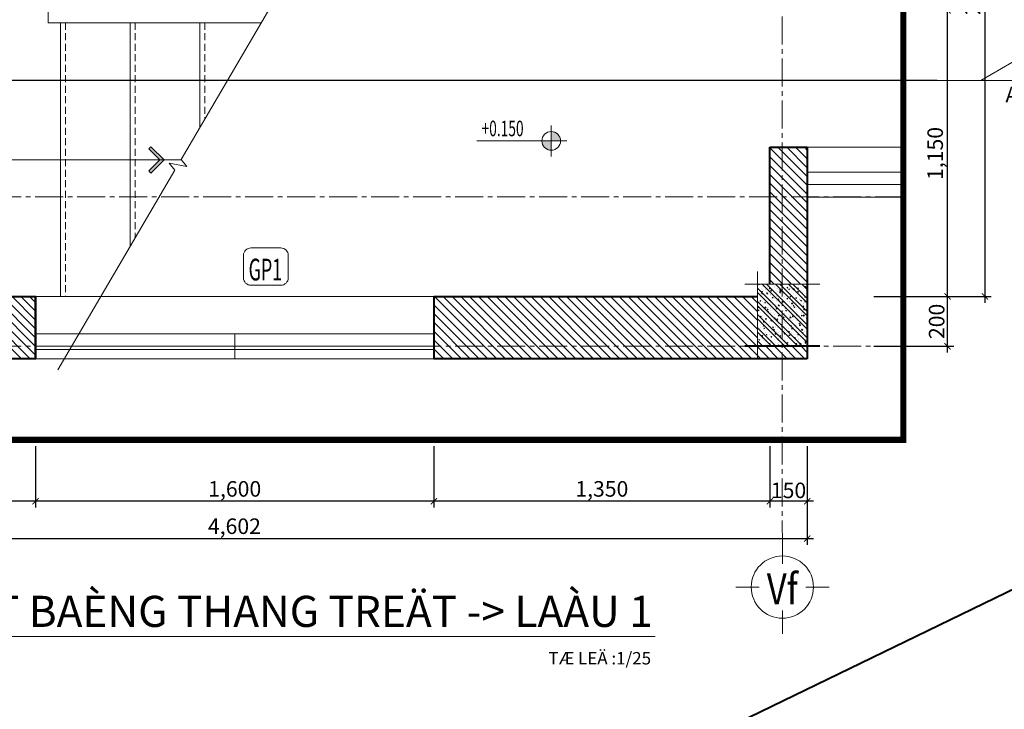
# Model space of a CAD drawing. Units: millimetres. Extents: x 1408303 to 2101109, y -383598 to -41152.
# Drawn here: x 1706155 to 1721977, y -245495 to -234409 of the extents above; entities that cross this region are included whole.
import ezdxf
from ezdxf.enums import TextEntityAlignment as Align

# ---------------------------------------------------------------- set-up
doc = ezdxf.new("R2010")
doc.units = ezdxf.units.MM
doc.header["$LTSCALE"] = 30
doc.header["$MEASUREMENT"] = 0
for name, pattern in [('ACAD_ISO03W100', [30, 12, -18]), ('CENTER2', [1.125, 0.75, -0.125, 0.125, -0.125]), ('HIDDEN', [0.375, 0.25, -0.125])]:
    doc.linetypes.add(name, pattern=pattern)
doc.layers.get('0').update_dxf_attribs({"lineweight": 5})
doc.layers.get('DEFPOINTS').update_dxf_attribs({"lineweight": 5})
for name, color, linetype, lineweight in [('1-KichThuoc', 9, 'Continuous', 13), ('A-Wall', 7, 'Continuous', 40), ('AXIS', 179, 'CENTER2', 5), ('door-window', 115, 'Continuous', 9), ('GHICHU', 150, 'Continuous', 15), ('HATCH', 8, 'Continuous', 5), ('HATCH1', 250, 'Continuous', 5), ('NET-THAY', 1, 'Continuous', 15), ('NETCAT', 4, 'Continuous', 40), ('NETHAY', 1, 'Continuous', 13), ('TEXT-SET', 3, 'Continuous', 25), ('TEXTMB', 7, 'Continuous', 5), ('TUONG', 4, 'Continuous', 40)]:
    doc.layers.add(name, color=color, linetype=linetype, lineweight=lineweight)
doc.styles.add('1T_DIM', font='vni-acad.shx', dxfattribs={"width": 0.7})
doc.styles.add('COMPLEX', font='vhelvcn.ttf')
doc.styles.add('DIM_FONT', font='SIMPLEX.shx', dxfattribs={"width": 0.65})
doc.styles.add('ICIC', font='ARIAL.TTF')
doc.styles.add('ICIC-DIM', font='ARIAL.TTF', dxfattribs={"width": 0.8})
doc.styles.add('NNO1', font='vsimplex.shx', dxfattribs={"width": 0.75})
doc.styles.add('VNI-HELVE', font='vhelven.ttf')
doc.styles.add('VNI-HELVE-BOLD', font='vhelveb.ttf')
doc.styles.add('VNI-HELVE-CON', font='vhelvcn.ttf')
doc.dimstyles.new('25', dxfattribs={"dimscale": 0, "dimtxt": 250, "dimasz": 100, "dimexe": 100, "dimexo": 100, "dimgap": 50, "dimtad": 1, "dimdec": 0, "dimlfac": 0.25, "dimdsep": 46, "dimlunit": 6, "dimtxsty": '1T_DIM', "dimblk": 'ARCHTICK', "dimcen": 2, "dimdle": 100, "dimclrd": 256, "dimclre": 256, "dimclrt": 1, "dimadec": 0, "dimazin": 0, "dimtfac": 1, "dimtdec": 0, "dimtix": 1, "dimtmove": 2, "dimatfit": 3, "dimldrblk": 'OPEN90', "dimfxl": 1, "dimtolj": 1, "dimtzin": 0, "dimarcsym": 0})

# ---------------------------------------------------------------- blocks, each defined once
blk = doc.blocks.new('A$C56EF3448')
at = {"color": 255, "linetype": 'Continuous'}
blk.add_lwpolyline([(106.0655924445018, 106.0664419097302), (123.7433327627368, 88.3888431689411), (35.3553390589077, 0.0001415775332134217), (123.7440406503156, -88.38785212626681), (106.0664419098757, -106.0655924445309), (0, 0), (106.0655924445018, 106.0664419097302)], dxfattribs=at)
for points in [[(123.7433327627368, 88.3888431689411), (106.0655924445018, 106.0664419097302), (35.3553390589077, 0.0001415775332134217), (0, 0)], [(35.3553390589077, 0.0001415775332134217), (0, 0), (123.7440406503156, -88.38785212626681), (106.0664419098757, -106.0655924445309)]]:
    blk.add_solid(points, dxfattribs=at)
blk = doc.blocks.new('nno1')
at = {"linetype": 'Continuous'}
blk.add_lwpolyline([(2.999999999999091, -2), (2.999999999999091, 1, 0.4142135623730904), (1.999999999999091, 2), (-2.000000000000909, 2, 0.4142135623730993), (-3.000000000000909, 1), (-3.000000000000909, -2, 0.4142135623730953), (-2.000000000000909, -3), (1.999999999999091, -3, 0.4142135623730953)], format="xyb", close=True, dxfattribs=at)
at = {"layer": 'TEXT-SET', "style": 'NNO1', "width": 0.75}
blk.add_attdef('#', text='', height=2.5, dxfattribs=at).set_placement((-9.094947017729282e-13, -0.5), align=Align.MIDDLE)
blk = doc.blocks.new('A$C2E8764BF')
at = {"layer": 'NETHAY', "linetype": 'Continuous', "ltscale": 10}
h = blk.add_hatch(dxfattribs=at)
h.set_pattern_fill('ANSI32', color=256, scale=200, style=0)
h.set_pattern_definition([(45, (-400, -250), (-53.03300858899106, 53.03300858899107), []), (45, (-364.644661, -250), (-53.03300858899106, 53.03300858899107), [])])
h.paths.add_polyline_path([(0, 250), (-400, 250), (-400, -250), (0, -250)])
h = blk.add_hatch(dxfattribs=at)
h.set_pattern_fill('AR-CONC', color=256, scale=10, style=0)
h.set_pattern_definition([(49.99999999999999, (-400, -250), (71.72601826007535, -6.275213498259511), [7.5, -82.5]), (355, (-400, -250), (-13.8751333613, 75.21921337000119), [6, -66]), (100.4514, (-394.022832, -250.522934), (57.85093817140216, 68.94395420609536), [6.374019000000001, -70.1142112]), (46.18420000000001, (-400, -230), (106.7241048625644, -16.55190143290181), [11.25, -123.75]), (96.6356, (-391.1063255, -231.3793307), (93.46627055487033, 97.41178709004417), [9.561028799999999, -105.1713]), (351.1842, (-400, -230), (93.46619451336272, 97.41186009253246), [9, -99]), (21, (-390, -235), (59.69070521184616, -40.26188906653388), [7.5, -82.5]), (326.0000000000001, (-390, -235), (24.33153319215817, 72.5150045046853), [6, -66]), (71.4514, (-385.0257767, -238.3551606), (84.02226285814899, 32.25304967099524), [6.374019000000001, -70.1142112]), (37.50000000000001, (-400, -250), (1.215985531729067, 33.28938538313115), [0, -65.19999999999999, 0, -67, 0, -66.25]), (7.499999999999999, (-400, -250), (26.30695374421486, 39.44117118823603), [0, -38.2, 0, -63.7, 0, -25.25]), (327.5, (-422.3, -250), (53.38224361724091, -2.25548717343798), [0, -25, 0, -78, 0, -103.5]), (317.5, (-432.3, -250), (58.31861693423862, 10.01049823323176), [0, -32.5, 0, -51.8, 0, -73.5])])
h.paths.add_polyline_path([(0, 250), (-400, 250), (-400, -250), (0, -250)])
at = {"layer": 'NETHAY', "color": 8}
for p, q in [((-400, 350), (-400, -350)), ((0, -350), (0, 350)), ((100, 250), (-500, 250)), ((-500, -250), (100, -250))]:
    blk.add_line(p, q, dxfattribs=at)
blk = doc.blocks.new('_ArchTick')
at = {"color": 0, "const_width": 0.15}
blk.add_lwpolyline([(-0.5, -0.5), (0.5, 0.5)], dxfattribs=at)
blk = doc.blocks.new('*D1794')
at = {"layer": '1-KichThuoc', "linetype": 'Continuous', "lineweight": -2, "ltscale": 10}
for p, q in [((1718209.104102588, -241263.2712603235), (1718209.104102588, -242250.5194705498)), ((1718809.858226366, -241263.2712603235), (1718809.858226366, -242250.5194705498)), ((1718909.858226366, -242150.5194705498), (1718109.104102588, -242150.5194705498))]:
    blk.add_line(p, q, dxfattribs=at)
at = {"layer": 'DEFPOINTS', "color": 0, "linetype": 'Continuous', "ltscale": 10}
for p in [(1718209.104102588, -241163.2712603235), (1718809.858226366, -241163.2712603235), (1718209.104102588, -242150.5194705498)]:
    blk.add_point(p, dxfattribs=at)
at = {"layer": '1-KichThuoc', "linetype": 'Continuous', "lineweight": -2, "ltscale": 10, "xscale": 100, "yscale": 100, "zscale": 100, "rotation": 180}
blk.add_blockref('_ArchTick', (1718209.104102588, -242150.5194705498), dxfattribs=at)
at = {"layer": '1-KichThuoc', "linetype": 'Continuous', "lineweight": -2, "ltscale": 10, "xscale": 100, "yscale": 100, "zscale": 100}
blk.add_blockref('_ArchTick', (1718809.858226366, -242150.5194705498), dxfattribs=at)
at = {"layer": '1-KichThuoc', "color": 1, "linetype": 'Continuous', "ltscale": 10, "insert": (1718509.481164477, -241975.5194705498), "char_height": 250, "attachment_point": 5, "style": '1T_DIM'}
blk.add_mtext('\\A1;150', dxfattribs=at)
blk = doc.blocks.new('_Open90')
at = {"color": 0, "linetype": 'ByBlock', "lineweight": -2}
for p, q in [((0, 0), (-1, 0)), ((-0.5, 0.5), (0, 0)), ((0, 0), (-0.5, -0.5))]:
    blk.add_line(p, q, dxfattribs=at)
blk = doc.blocks.new('*D1795')
at = {"layer": '1-KichThuoc', "linetype": 'Continuous', "lineweight": -2, "ltscale": 10}
for p, q in [((1712809.858347141, -241263.2712603235), (1712809.858347141, -242250.5194705498)), ((1718209.104102588, -241263.2712603235), (1718209.104102588, -242250.5194705498)), ((1718309.104102588, -242150.5194705498), (1712709.858347141, -242150.5194705498))]:
    blk.add_line(p, q, dxfattribs=at)
at = {"layer": 'DEFPOINTS', "color": 0, "linetype": 'Continuous', "ltscale": 10}
for p in [(1712809.858347141, -241163.2712603235), (1718209.104102588, -241163.2712603235), (1712809.858347141, -242150.5194705498)]:
    blk.add_point(p, dxfattribs=at)
at = {"layer": '1-KichThuoc', "linetype": 'Continuous', "lineweight": -2, "ltscale": 10, "xscale": 100, "yscale": 100, "zscale": 100, "rotation": 180}
blk.add_blockref('_ArchTick', (1712809.858347141, -242150.5194705498), dxfattribs=at)
at = {"layer": '1-KichThuoc', "linetype": 'Continuous', "lineweight": -2, "ltscale": 10, "xscale": 100, "yscale": 100, "zscale": 100}
blk.add_blockref('_ArchTick', (1718209.104102588, -242150.5194705498), dxfattribs=at)
at = {"layer": '1-KichThuoc', "color": 1, "linetype": 'Continuous', "ltscale": 10, "insert": (1715509.481224865, -241951.7099467402), "char_height": 250, "attachment_point": 5, "style": '1T_DIM'}
blk.add_mtext('\\A1;1,350', dxfattribs=at)
blk = doc.blocks.new('*D1796')
at = {"layer": '1-KichThuoc', "linetype": 'Continuous', "lineweight": -2, "ltscale": 10}
for p, q in [((1706409.8583427, -241263.2712603235), (1706409.8583427, -242250.5194705498)), ((1712809.858347141, -241263.2712603235), (1712809.858347141, -242250.5194705498)), ((1712909.858347141, -242150.5194705498), (1706309.8583427, -242150.5194705498))]:
    blk.add_line(p, q, dxfattribs=at)
at = {"layer": 'DEFPOINTS', "color": 0, "linetype": 'Continuous', "ltscale": 10}
for p in [(1706409.8583427, -241163.2712603235), (1712809.858347141, -241163.2712603235), (1706409.8583427, -242150.5194705498)]:
    blk.add_point(p, dxfattribs=at)
at = {"layer": '1-KichThuoc', "linetype": 'Continuous', "lineweight": -2, "ltscale": 10, "xscale": 100, "yscale": 100, "zscale": 100, "rotation": 180}
blk.add_blockref('_ArchTick', (1706409.8583427, -242150.5194705498), dxfattribs=at)
at = {"layer": '1-KichThuoc', "linetype": 'Continuous', "lineweight": -2, "ltscale": 10, "xscale": 100, "yscale": 100, "zscale": 100}
blk.add_blockref('_ArchTick', (1712809.858347141, -242150.5194705498), dxfattribs=at)
at = {"layer": '1-KichThuoc', "color": 1, "linetype": 'Continuous', "ltscale": 10, "insert": (1709609.858344921, -241951.7099467402), "char_height": 250, "attachment_point": 5, "style": '1T_DIM'}
blk.add_mtext('\\A1;1,600', dxfattribs=at)
blk = doc.blocks.new('*D1797')
at = {"layer": '1-KichThuoc', "linetype": 'Continuous', "lineweight": -2, "ltscale": 10}
for p, q in [((1701209.86590306, -241263.2712603235), (1701209.86590306, -242250.5194705498)), ((1706409.8583427, -241263.2712603235), (1706409.8583427, -242250.5194705498)), ((1706509.8583427, -242150.5194705498), (1701109.86590306, -242150.5194705498))]:
    blk.add_line(p, q, dxfattribs=at)
at = {"layer": 'DEFPOINTS', "color": 0, "linetype": 'Continuous', "ltscale": 10}
for p in [(1701209.86590306, -241163.2712603235), (1706409.8583427, -241163.2712603235), (1701209.86590306, -242150.5194705498)]:
    blk.add_point(p, dxfattribs=at)
at = {"layer": '1-KichThuoc', "linetype": 'Continuous', "lineweight": -2, "ltscale": 10, "xscale": 100, "yscale": 100, "zscale": 100, "rotation": 180}
blk.add_blockref('_ArchTick', (1701209.86590306, -242150.5194705498), dxfattribs=at)
at = {"layer": '1-KichThuoc', "linetype": 'Continuous', "lineweight": -2, "ltscale": 10, "xscale": 100, "yscale": 100, "zscale": 100}
blk.add_blockref('_ArchTick', (1706409.8583427, -242150.5194705498), dxfattribs=at)
at = {"layer": '1-KichThuoc', "color": 1, "linetype": 'Continuous', "ltscale": 10, "insert": (1703809.86212288, -241951.7099467402), "char_height": 250, "attachment_point": 5, "style": '1T_DIM'}
blk.add_mtext('\\A1;1,300', dxfattribs=at)
blk = doc.blocks.new('*D1799')
at = {"layer": '1-KichThuoc', "linetype": 'Continuous', "lineweight": -2, "ltscale": 10}
for p, q in [((1700400.703057037, -241263.2712603235), (1700400.703057037, -242850.5194705498)), ((1718809.858226366, -241263.2712603235), (1718809.858226366, -242850.5194705498)), ((1700300.703057037, -242750.5194705498), (1718909.858226366, -242750.5194705498))]:
    blk.add_line(p, q, dxfattribs=at)
at = {"layer": 'DEFPOINTS', "color": 0, "linetype": 'Continuous', "ltscale": 10}
for p in [(1700400.703057037, -241163.2712603235), (1718809.858226366, -241163.2712603235), (1718809.858226366, -242750.5194705498)]:
    blk.add_point(p, dxfattribs=at)
at = {"layer": '1-KichThuoc', "linetype": 'Continuous', "lineweight": -2, "ltscale": 10, "xscale": 100, "yscale": 100, "zscale": 100, "rotation": 180}
blk.add_blockref('_ArchTick', (1700400.703057037, -242750.5194705498), dxfattribs=at)
at = {"layer": '1-KichThuoc', "linetype": 'Continuous', "lineweight": -2, "ltscale": 10, "xscale": 100, "yscale": 100, "zscale": 100}
blk.add_blockref('_ArchTick', (1718809.858226366, -242750.5194705498), dxfattribs=at)
at = {"layer": '1-KichThuoc', "color": 1, "linetype": 'Continuous', "ltscale": 10, "insert": (1709605.280641701, -242551.7099467402), "char_height": 250, "attachment_point": 5, "style": '1T_DIM'}
blk.add_mtext('\\A1;4,602', dxfattribs=at)
blk = doc.blocks.new('*D1800')
at = {"layer": '1-KichThuoc', "linetype": 'Continuous', "lineweight": -2, "ltscale": 10}
for p, q in [((1719879.666663295, -238859.6030095872), (1721164.618665021, -238859.6030095872)), ((1721064.618665021, -239759.6039535824), (1721064.618665021, -238759.6030095872)), ((1719879.666663295, -239659.6039535824), (1721164.618665021, -239659.6039535824))]:
    blk.add_line(p, q, dxfattribs=at)
at = {"layer": 'DEFPOINTS', "color": 0, "linetype": 'Continuous', "ltscale": 10}
for p in [(1719779.666663295, -238859.6030095872), (1721064.618665021, -238859.6030095872), (1719779.666663295, -239659.6039535824)]:
    blk.add_point(p, dxfattribs=at)
at = {"layer": '1-KichThuoc', "linetype": 'Continuous', "lineweight": -2, "ltscale": 10, "xscale": 100, "yscale": 100, "zscale": 100}
for p, rotation in [((1721064.618665021, -238859.6030095872), 90), ((1721064.618665021, -239659.6039535824), 270)]:
    blk.add_blockref('_ArchTick', p, dxfattribs=dict(at, rotation=rotation))
at = {"layer": '1-KichThuoc', "color": 1, "linetype": 'Continuous', "ltscale": 10, "insert": (1720889.618665021, -239259.6034815845), "char_height": 250, "attachment_point": 5, "rotation": 90, "style": '1T_DIM'}
blk.add_mtext('\\A1;200', dxfattribs=at)
blk = doc.blocks.new('*D1801')
at = {"layer": '1-KichThuoc', "linetype": 'Continuous', "lineweight": -2, "ltscale": 10}
for p, q in [((1721064.618665021, -238959.6030095872), (1721064.618665021, -234159.461998204)), ((1719879.666663295, -234259.461998204), (1721164.618665021, -234259.461998204)), ((1719879.666663295, -238859.6030095872), (1721164.618665021, -238859.6030095872))]:
    blk.add_line(p, q, dxfattribs=at)
at = {"layer": 'DEFPOINTS', "color": 0, "linetype": 'Continuous', "ltscale": 10}
for p in [(1719779.666663295, -234259.461998204), (1721064.618665021, -234259.461998204), (1719779.666663295, -238859.6030095872)]:
    blk.add_point(p, dxfattribs=at)
at = {"layer": '1-KichThuoc', "linetype": 'Continuous', "lineweight": -2, "ltscale": 10, "xscale": 100, "yscale": 100, "zscale": 100}
for p, rotation in [((1721064.618665021, -234259.461998204), 90), ((1721064.618665021, -238859.6030095872), 270)]:
    blk.add_blockref('_ArchTick', p, dxfattribs=dict(at, rotation=rotation))
at = {"layer": '1-KichThuoc', "color": 1, "linetype": 'Continuous', "ltscale": 10, "insert": (1720865.809141212, -236559.5325038953), "char_height": 250, "attachment_point": 5, "rotation": 90, "style": '1T_DIM'}
blk.add_mtext('\\A1;1,150', dxfattribs=at)
blk = doc.blocks.new('*D1805')
at = {"layer": '1-KichThuoc', "linetype": 'Continuous', "lineweight": -2, "ltscale": 10}
for p, q in [((1721664.618665021, -228859.4808441618), (1721664.618665021, -238959.6030095872)), ((1719979.666663295, -228959.4808441618), (1721764.618665021, -228959.4808441618)), ((1719979.666663295, -238859.6030095872), (1721764.618665021, -238859.6030095872))]:
    blk.add_line(p, q, dxfattribs=at)
at = {"layer": 'DEFPOINTS', "color": 0, "linetype": 'Continuous', "ltscale": 10}
for p in [(1719879.666663295, -228959.4808441618), (1719879.666663295, -238859.6030095872), (1721664.618665021, -238859.6030095872)]:
    blk.add_point(p, dxfattribs=at)
at = {"layer": '1-KichThuoc', "linetype": 'Continuous', "lineweight": -2, "ltscale": 10, "xscale": 100, "yscale": 100, "zscale": 100}
for p, rotation in [((1721664.618665021, -228959.4808441618), 90), ((1721664.618665021, -238859.6030095872), 270)]:
    blk.add_blockref('_ArchTick', p, dxfattribs=dict(at, rotation=rotation))
at = {"layer": '1-KichThuoc', "color": 1, "linetype": 'Continuous', "ltscale": 10, "insert": (1721465.809141212, -233909.5419268742), "char_height": 250, "attachment_point": 5, "rotation": 90, "style": '1T_DIM'}
blk.add_mtext('\\A1;2,475', dxfattribs=at)
blk = doc.blocks.new('trucso')
at = {"linetype": 'Continuous'}
for p, q in [((0, 968.2514539585682), (0, 1268.251453958568)), ((-600, 668.2514539585682), (-300, 668.2514539585682)), ((300, 668.2514539585682), (600, 668.2514539585682)), ((0, 68.25145395856816), (0, 368.2514539585682))]:
    blk.add_line(p, q, dxfattribs=at)
blk.add_circle((0, 668.2514539585682), 400, dxfattribs=at)
at = {"layer": 'TEXT-SET', "color": 3, "linetype": 'Continuous', "style": 'COMPLEX', "width": 1.041666666666667}
blk.add_attdef('A', text='', height=448.0000000000001, dxfattribs=at).set_placement((-200, 444.2514539585682), (200, 444.2514539585682), align=Align.FIT)
blk = doc.blocks.new('_08')
blk.add_line((-5.999999999999346, 0), (5.999999999999346, 0))
blk.add_circle((0, 0), 5.999999999999339)
at = {"lineweight": -3, "style": 'VNI-HELVE-BOLD'}
blk.add_attdef('TENBANVE', (7.811278581237417, 1.558866317147476), '', height=4.999999999999449, dxfattribs=at)
for tag, style, p in [('#', 'VNI-HELVE', (0.1554173525506997, 0.678025549100056)), ('SHEET', 'VNI-HELVE-CON', (0.3755312989243578, -4.349761543041325))]:
    blk.add_attdef(tag, text='', height=3, dxfattribs=dict(style=style)).set_placement(p, align=Align.CENTER)
at = {"style": 'VNI-HELVE'}
blk.add_attdef('TILE', (74.93409316697046, -5.184563849835257), '', height=1.99999999999978, dxfattribs=at)
blk = doc.blocks.new('*U790')
blk.add_line((-5, 2.613248654051858), (11.95523568684235, 2.613248654051859))
blk.add_lwpolyline([(-5, 2.613248654051858), (0, 5.5), (5, 2.613248654051859), (-5, 2.613248654051858)])
blk.add_solid([(-5, 2.613248654051858), (0, 5.5), (5, 2.613248654051859), (-5, 2.613248654051858)])
at = {"style": 'ICIC', "flags": 8}
blk.add_attdef('S1', text='', height=2.5, dxfattribs=at).set_placement((-1.010300241903461e-15, 0), align=Align.MIDDLE)
blk = doc.blocks.new('*U698')
h = blk.add_hatch(color=256)
h.paths.add_polyline_path([(4.592273826833915e-16, 1.5, 0.4142135623730951), (-1.5, 0), (9.18454765366783e-17, 0)])
h.paths.add_polyline_path([(1.5, 0), (9.18454765366783e-17, 0), (-2.755364296100349e-16, -1.5, 0.4142135623730951)])
for p, q in [((-6.046493871998051e-16, -2.5), (6.046493871997988e-16, 2.5)), ((-2.5, 0), (11.92859176503975, 0))]:
    blk.add_line(p, q)
blk.add_circle((-9.949926624806815e-17, 0), 1.5)
at = {"style": 'ICIC-DIM', "width": 0.8, "flags": 8}
for tag, p in [('FL%%P0.000', (3, 2)), ('EL%%P0.000', (8.762434585252777, -2.25))]:
    blk.add_attdef(tag, text='', height=2.5, dxfattribs=at).set_placement(p, align=Align.MIDDLE_LEFT)

msp = doc.modelspace()

# ---------------------------------------------------------------- hatches: boundary and pattern name
at = {"layer": 'HATCH', "linetype": 'Continuous', "ltscale": 10}
h = msp.add_hatch(dxfattribs=at)
h.set_pattern_fill('ANSI31', color=256, scale=800, style=0)
h.set_pattern_definition([(135, (3419210.561283403, 0), (70.71067811865474, 70.71067811865476), [])])
h.paths.add_polyline_path([(1701209.86590306, -239859.6038949147), (1701209.86590306, -238859.6017153487), (1706409.858346031, -238859.6017415822), (1706409.858342701, -239859.6026350944), (1706409.8583427, -239859.6035898446)])
h.paths.add_polyline_path([(1701209.865497431, -238659.597868729), (1700209.865673458, -238659.5978687291), (1700209.865250079, -236659.3463821759), (1701209.865106989, -236659.5414735341)])
h.paths.add_polyline_path([(1700209.865673458, -238659.5978687291), (1700409.86590306, -238659.5978687291), (1700409.86590306, -239659.597868729), (1700209.865885121, -239659.597868729)])
h.paths.add_polyline_path([(1700409.86590306, -239659.597868729), (1700409.86590306, -239859.6039418486), (1700209.865927454, -239859.6039535821), (1700209.86588512, -239659.597868729)])
h.paths.add_polyline_path([(1701209.86590306, -239659.5978687291), (1701209.86590306, -239859.6038949147), (1700409.86590306, -239859.6039418486), (1700409.86590306, -239659.597868729)])
h.paths.add_polyline_path([(1718009.859091031, -238859.6018061907), (1718009.85909103, -239859.6028732394), (1712809.858347141, -239859.6031884789), (1712809.858347141, -239459.6020199597), (1712809.858349362, -238859.6017771087)])
h.paths.add_polyline_path([(1718809.858226365, -238659.6039535824), (1718209.87714328, -238659.6039535824), (1718210.021359755, -236459.7590157044), (1718809.858226365, -236459.7590157041)])
h.paths.add_polyline_path([(1718809.858226366, -239659.6039535824), (1718809.858226366, -239859.6028247411), (1718009.859091031, -239859.6028732394), (1718009.859091031, -239659.6039535824)])
h.paths.add_polyline_path([(1701209.863742762, -230259.5412419245), (1700209.863805133, -230259.3458040974), (1700209.863511659, -228959.4788245287), (1701209.863465707, -228959.4788245286)])
h.paths.add_polyline_path([(1700409.863465707, -228959.4788245287), (1700209.863511659, -228959.4788245286), (1700209.863285886, -227959.4788245287), (1700409.863465707, -227959.4788245287)])
h.paths.add_polyline_path([(1670669.085436543, -225148.5788449588), (1669631.356804455, -225148.5788449588), (1669631.356804455, -224862.4885110844), (1670669.085436543, -224862.4885110844)], flags=9)
h.paths.add_polyline_path([(1670637.901017315, -249489.5048377801), (1668614.962751628, -249489.5048377801), (1668614.962751628, -249193.5273240282), (1670637.901017315, -249193.5273240282)], flags=9)
h.paths.add_polyline_path([(1670605.965745112, -239724.7985350186), (1665120.865532481, -239724.7985350186), (1665120.865532481, -239278.3848736503), (1670605.965745112, -239278.3848736503)], flags=9)
h.paths.add_polyline_path([(1669122.138893058, -240455.2967655125), (1666726.121812199, -240455.2967655125), (1666726.121812199, -239835.9360686628), (1669122.138893058, -239835.9360686628)], flags=9)
h.paths.add_polyline_path([(1670647.111120244, -242097.0726639957), (1668629.441553085, -242097.0726639957), (1668629.441553085, -241843.9245933688), (1670647.111120244, -241843.9245933688)], flags=9)
h.paths.add_polyline_path([(1670654.691699034, -243610.7350478768), (1668658.49355432, -243610.7350478768), (1668658.49355432, -243357.5869772499), (1670654.691699034, -243357.5869772499)], flags=9)
h.paths.add_polyline_path([(1670152.784919245, -264250.2839754161), (1669082.099020899, -264250.2839754161), (1669082.099020899, -263980.1407058601), (1670152.784919245, -263980.1407058601)], flags=9)
h.paths.add_polyline_path([(1669756.291008351, -263046.5439517763), (1669532.181755189, -263046.5439517763), (1669532.181755189, -262999.5714116886), (1669756.291008351, -262999.5714116886)], flags=9)
h.paths.add_polyline_path([(1669897.306986657, -261922.0625222099), (1669492.251552969, -261922.0625222099), (1669492.251552969, -261587.1741715234), (1669897.306986657, -261587.1741715234)], flags=9)
h.paths.add_polyline_path([(1670229.967822522, -257462.5641263381), (1667387.621067613, -257462.5641263381), (1667387.621067613, -257120.7170566617), (1670229.967822522, -257120.7170566617)], flags=9)
h.paths.add_polyline_path([(1669422.904187553, -253080.7270387649), (1666712.774661803, -253080.7270387649), (1666712.774661803, -252698.084381109), (1669422.904187553, -252698.084381109)], flags=9)
h.paths.add_polyline_path([(1669419.269094135, -252733.3027587679), (1666422.958151099, -252733.3027587679), (1666422.958151099, -252373.2069357647), (1669419.269094135, -252373.2069357647)], flags=9)
h.paths.add_polyline_path([(1670681.311519187, -226278.6993405991), (1669148.798638176, -226278.6993405991), (1669148.798638176, -225919.2525108595), (1670681.311519187, -225919.2525108595)], flags=9)
h.paths.add_polyline_path([(1670716.637047284, -265204.9159221281), (1668800.331485007, -265204.9159221281), (1668800.331485007, -264904.7921716534), (1670716.637047284, -264904.7921716534)], flags=9)
h.paths.add_polyline_path([(1670642.476161504, -248093.2508628548), (1668619.537895818, -248093.2508628548), (1668619.537895818, -247797.2733491029), (1670642.476161504, -247797.2733491029)], flags=9)
h.paths.add_polyline_path([(1670623.17227667, -247123.1171102975), (1669626.055501656, -247123.1171102975), (1669626.055501656, -246883.5922042193), (1670623.17227667, -246883.5922042193)], flags=9)
h.paths.add_polyline_path([(1670639.911297433, -245684.5204528769), (1670024.354614737, -245684.5204528769), (1670024.354614737, -245445.314488099), (1670639.911297433, -245445.314488099)], flags=9)
h.paths.add_polyline_path([(1670629.940744107, -246665.469832081), (1668730.113814959, -246665.469832081), (1668730.113814959, -246414.7819809937), (1670629.940744107, -246414.7819809937)], flags=9)
h.paths.add_polyline_path([(1668483.324280225, -256324.3685209953), (1667149.488982031, -256324.3685209953), (1667149.488982031, -255980.0064268424), (1668483.324280225, -255980.0064268424)], flags=9)
h.paths.add_polyline_path([(1668305.320266117, -260944.02193923), (1667397.188110005, -260944.02193923), (1667397.188110005, -260693.3340881281), (1668305.320266117, -260693.3340881281)], flags=9)
h.paths.add_polyline_path([(1670717.057482354, -261006.8868006291), (1666999.477848203, -261006.8868006291), (1666999.477848203, -260705.8062262778), (1670717.057482354, -260705.8062262778)], flags=9)
h.paths.add_polyline_path([(1670639.698324301, -263846.3400880367), (1668888.498034602, -263846.3400880367), (1668888.498034602, -263545.2595137028), (1670639.698324301, -263545.2595137028)], flags=9)
h.paths.add_polyline_path([(1670639.447980101, -262461.8155543232), (1669983.385754037, -262461.8155543232), (1669983.385754037, -262140.641678948), (1670639.447980101, -262140.641678948)], flags=9)
h.paths.add_polyline_path([(1670224.310847917, -261565.7111138738), (1669133.241701868, -261565.7111138738), (1669133.241701868, -261239.5211618926), (1670224.310847917, -261239.5211618926)], flags=9)
h.paths.add_polyline_path([(1670629.129862357, -256304.9810841438), (1669714.512566809, -256304.9810841438), (1669714.512566809, -256065.4561780795), (1670629.129862357, -256065.4561780795)], flags=9)
h.paths.add_polyline_path([(1670638.37549939, -253920.2028323856), (1669464.671565546, -253920.2028323856), (1669464.671565546, -253624.2253186337), (1670638.37549939, -253624.2253186337)], flags=9)
h.paths.add_polyline_path([(1670635.031140459, -250161.0842772876), (1668877.452025033, -250161.0842772876), (1668877.452025033, -249848.5218166445), (1670635.031140459, -249848.5218166445)], flags=9)
h.paths.add_polyline_path([(1670641.005590208, -248477.517435519), (1668645.815216435, -248477.517435519), (1668645.815216435, -248118.0706057794), (1670641.005590208, -248118.0706057794)], flags=9)
h.paths.add_polyline_path([(1670644.706421877, -244316.9471200247), (1668723.82936783, -244316.9471200247), (1668723.82936783, -244004.3846593815), (1670644.706421877, -244004.3846593815)], flags=9)
h.paths.add_polyline_path([(1670649.441629623, -245203.0138958628), (1668405.051797433, -245203.0138958628), (1668405.051797433, -244871.6338993238), (1670649.441629623, -244871.6338993238)], flags=9)
h.paths.add_polyline_path([(1668627.177332144, -233342.6085511303), (1667146.395761318, -233342.6085511303), (1667146.395761318, -233017.5058990055), (1668627.177332144, -233017.5058990055)], flags=9)
h.paths.add_polyline_path([(1668857.539704888, -238926.5025214661), (1666935.918454438, -238926.5025214661), (1666935.918454438, -238547.3973106079), (1668857.539704888, -238547.3973106079)], flags=9)
h.paths.add_polyline_path([(1669831.711255532, -236192.768350533), (1666041.082537988, -236192.768350533), (1666041.082537988, -235832.8273707626), (1669831.711255532, -235832.8273707626)], flags=9)

# ---------------------------------------------------------------- linework, layer by layer
at = {"color": 8, "linetype": 'HIDDEN', "ltscale": 15}
for p, q in [((1706889.840860969, -234459.4617596944), (1706889.832066979, -238859.6031026356)), ((1708009.840971179, -234459.4618990879), (1708009.833805152, -237919.5606462053)), ((1709129.84097118, -234459.4620582651), (1709129.837274987, -236005.456210769))]:
    msp.add_line(p, q, dxfattribs=at)
at = {"layer": 'A-Wall', "color": 8}
for p, q in [((1718809.859091031, -238459.6039535824), (1718809.859091031, -239859.6039535824)), ((1719009.859091031, -239659.6039535824), (1717809.859091031, -239659.6039535824))]:
    msp.add_line(p, q, dxfattribs=at)
at = {"layer": 'AXIS', "ltscale": 20}
for p, q in [((1718405.331383141, -228959.4808441618), (1718409.960944214, -242854.9090498948)), ((1720353.841230512, -237259.6030615561), (1696074.137856114, -237259.6030615561)), ((1720353.841230512, -239659.6039535824), (1696074.137856114, -239659.6039535824))]:
    msp.add_line(p, q, dxfattribs=at)
at = {"layer": 'door-window', "ltscale": 20}
for p, q in [((1718809.858226365, -236459.7590157042), (1720353.841230512, -236459.7507822427)), ((1718809.858226365, -236859.7590157042), (1720353.841230512, -236859.7507822427)), ((1718809.858226365, -237259.7649495837), (1718809.858226365, -236859.7590157042)), ((1720353.841230512, -237059.7567161224), (1718809.85825215, -237059.7649495837)), ((1720353.841230512, -237259.7567161223), (1718809.858226365, -237259.7649495837)), ((1706409.858347141, -238859.6017415822), (1706409.858347141, -239459.6019844353)), ((1706409.858342701, -239859.6026350944), (1706409.858346031, -238859.6017415822)), ((1712809.858349362, -238859.601812633), (1706409.858347141, -238859.601812633)), ((1712809.858344921, -239859.6022337287), (1712809.858348252, -238859.6017771087)), ((1712809.858349362, -239459.6019844353), (1712809.858349361, -238859.6017771087)), ((1706409.858347141, -239459.6019844353), (1712809.858349362, -239459.6019844353)), ((1712809.858347141, -239459.6020199597), (1706409.858344921, -239459.6020199597)), ((1706409.858344921, -239459.6020199597), (1706409.858344921, -239859.6021982044)), ((1709609.858346031, -239459.6020199597), (1709609.858346031, -239859.6039535824)), ((1712809.858347141, -239859.6021982044), (1712809.858347141, -239459.6020199597)), ((1712809.858347141, -239659.6020199597), (1706409.858344921, -239659.6020199597)), ((1712809.858347141, -239709.6020199597), (1706409.858344921, -239709.6020199597)), ((1706409.858344921, -239859.6021982044), (1712809.858347141, -239859.6021982044))]:
    msp.add_line(p, q, dxfattribs=at)
at = {"layer": 'GHICHU', "linetype": 'ACAD_ISO03W100', "ltscale": 0.5, "const_width": 100}
msp.add_lwpolyline([(1720353.841230512, -226669.979433374), (1699201.925813589, -226669.979433374), (1699201.925813589, -241163.2712603235), (1720353.841230512, -241163.2712603235)], close=True, dxfattribs=at)
at = {"layer": 'GHICHU', "linetype": 'ACAD_ISO03W100', "ltscale": 0.5, "const_width": 20}
msp.add_lwpolyline([(1698037.867038576, -235384.7661576288), (1720903.086166563, -235384.7661576288)], dxfattribs=at)
at = {"layer": 'HATCH1', "linetype": 'Continuous', "ltscale": 400}
msp.add_line((1704409.836097688, -236663.5319850035), (1708745.399113187, -236663.5325021563), dxfattribs=at)
msp.add_lwpolyline([(1710627.571401824, -233441.5944049559), (1708749.005155605, -236657.3749377433), (1708842.279856081, -236769.9422983608), (1708554.660914789, -236717.3907397346), (1708647.93561527, -236829.9581003534), (1706769.369369051, -240037.7386331395)], dxfattribs=at)
at = {"layer": 'NET-THAY', "color": 2, "ltscale": 40}
for p, q in [((1706609.843183777, -233259.4626834623), (1706609.840781129, -234459.4611993667)), ((1706609.840781128, -234459.4611993667), (1710032.962516634, -234459.4619842679))]:
    msp.add_line(p, q, dxfattribs=at)
at = {"layer": 'NET-THAY', "ltscale": 40}
for p, q in [((1706809.84086097, -234459.4615998088), (1706809.832066979, -238859.60294275)), ((1707929.84097118, -234459.4617334041), (1707929.833522234, -238056.1666086905)), ((1709049.84097118, -234459.4618669995), (1709049.83694451, -236143.6840535192))]:
    msp.add_line(p, q, dxfattribs=at)
at = {"layer": 'NETCAT', "linetype": 'Continuous', "ltscale": 10}
msp.add_line((1433056.483858496, -383598.4751010491), (2054467.955103644, -82556.64670375024), dxfattribs=at)
at = {"layer": 'TEXTMB'}
msp.add_line((1704187.810549035, -244326.2022933089), (1716366.85545923, -244326.2022933089), dxfattribs=at)
at = {"layer": 'TUONG'}
for p, q in [((1718209.87714328, -238659.6039535824), (1718210.021359755, -236459.7590157044)), ((1712809.858349362, -238859.6017771087), (1718009.859091031, -238859.6018061907)), ((1718809.858226366, -239859.6028247412), (1712809.858344921, -239859.603188479))]:
    msp.add_line(p, q, dxfattribs=at)
at = {"layer": 'TUONG', "linetype": 'Continuous', "ltscale": 400}
for p, q in [((1718210.021359755, -236459.7590157044), (1718809.858226365, -236459.7590157042)), ((1718809.858226365, -236459.6076075319), (1718809.858226366, -239859.6028247412)), ((1706409.858344921, -239859.6021982044), (1706409.858349362, -238859.6005683883)), ((1712809.858349362, -238859.6017771087), (1712809.858344921, -239859.603188479))]:
    msp.add_line(p, q, dxfattribs=at)
at = {"layer": 'TUONG'}
msp.add_lwpolyline([(1701209.86590306, -238859.6017153487), (1706409.858349362, -238859.6017415822), (1706409.8583427, -239859.6035898447), (1700209.865927454, -239859.6039535821), (1700209.865250079, -236659.3463821759), (1701209.084059194, -236659.5412831047)], dxfattribs=at)

# ---------------------------------------------------------------- block references
at = {"layer": 'A-Wall', "linetype": 'Continuous', "ltscale": 10, "xscale": -2, "yscale": 2, "zscale": 2}
msp.add_blockref('A$C2E8764BF', (1718009.859091031, -239159.6039535824), dxfattribs=at)
at = {"layer": 'GHICHU'}
ref = msp.add_blockref('*U790', (1722098.609735247, -235646.091023034), dxfattribs=dict(at, xscale=-100, yscale=100, zscale=100))
ref.add_attrib('S1', 'A', dxfattribs={"layer": '0', "height": 250, "style": 'ICIC', "flags": 8}).set_placement((1722098.609735247, -235646.091023034), align=Align.MIDDLE)
at = {"layer": 'GHICHU', "linetype": 'ACAD_ISO03W100', "ltscale": 0.5}
ref = msp.add_blockref('*U698', (1714696.120706203, -236358.0916431331), dxfattribs=dict(at, xscale=-100, yscale=100, zscale=100))
ref.add_attrib('FL%%P0.000', '+0.150', dxfattribs={"layer": 'TEXT-SET', "height": 250, "style": 'DIM_FONT', "width": 0.65, "flags": 8}).set_placement((1713575.882610965, -236158.0916431331), align=Align.MIDDLE_LEFT)
at = {"layer": 'GHICHU', "linetype": 'Continuous'}
ref = msp.add_blockref('nno1', (1710110.744773335, -238318.5566054409), dxfattribs=dict(at, xscale=-120, yscale=120, zscale=120))
ref.add_attrib('#', 'GP1', dxfattribs={"layer": 'TEXT-SET', "height": 350, "style": 'DIM_FONT', "width": 0.6872340425533897}).set_placement((1709834.145903724, -238601.2742925416), (1710372.479237058, -238601.2742925416), align=Align.FIT)
at = {"layer": 'GHICHU', "linetype": 'ACAD_ISO03W100', "ltscale": 0.5}
ref = msp.add_blockref('trucso', (1718409.960944214, -244365.2233673431), dxfattribs=dict(at, xscale=1.25, yscale=1.25, zscale=1.249999999983839))
ref.add_attrib('A', 'Vf', dxfattribs={"layer": 'TEXT-SET', "color": 3, "linetype": 'Continuous', "height": 500, "style": 'COMPLEX', "width": 0.8865248226834765}).set_placement((1718159.960944216, -243809.9090499018), (1718659.96094421, -243809.9090499018), align=Align.FIT)
at = {"layer": 'HATCH1', "linetype": 'Continuous', "ltscale": 400, "xscale": -2, "yscale": 2, "zscale": 2}
msp.add_blockref('A$C56EF3448', (1708475.884987792, -236663.5324700082), dxfattribs=at)
at = {"layer": 'TEXTMB'}
ref = msp.add_blockref('_08', (1703587.810549035, -244326.2022933089), dxfattribs=dict(at, xscale=100, yscale=100, zscale=100))
ref.add_attrib('TENBANVE', 'MAËT BAÈNG THANG TREÄT -> LAÀU 1', (1704368.938407159, -244170.3156615942), dxfattribs={"layer": '0', "lineweight": -3, "height": 499.9999999999449, "style": 'VNI-HELVE-BOLD'})
ref.add_attrib('TILE', 'TÆ LEÄ :1/25', (1714652.703513232, -244774.1999004062), dxfattribs={"layer": '0', "height": 199.999999999978, "style": 'VNI-HELVE'})
ref.add_attrib('#', 'ST01', dxfattribs={"layer": '0', "height": 300, "style": 'VNI-HELVE'}).set_placement((1703603.35228429, -244258.3997383989), align=Align.CENTER)
ref.add_attrib('SHEET', 'A11', dxfattribs={"layer": '0', "height": 300, "style": 'VNI-HELVE-CON'}).set_placement((1703625.363678928, -244761.1784476131), align=Align.CENTER)

# ---------------------------------------------------------------- dimensions: what is measured, and where the dimension line sits
at = {"layer": '1-KichThuoc', "linetype": 'Continuous', "ltscale": 10}
for base, p1, p2, angle, picture, middle in [((1721664.618665021, -238859.6030095872), (1719879.666663295, -228959.4808441618), (1719879.666663295, -238859.6030095872), 90, '*D1805', (1721465.809141212, -233909.5419268742)), ((1721064.618665021, -234259.461998204), (1719779.666663295, -238859.6030095872), (1719779.666663295, -234259.461998204), 90, '*D1801', (1720865.809141212, -236559.5325038953)), ((1721064.618665021, -238859.6030095872), (1719779.666663295, -239659.6039535824), (1719779.666663295, -238859.6030095872), 90, '*D1800', (1720889.618665021, -239259.6034815845)), ((1718809.858226366, -242750.5194705498), (1700400.703057037, -241163.2712603235), (1718809.858226366, -241163.2712603235), 180, '*D1799', (1709605.280641701, -242551.7099467402)), ((1701209.86590306, -242150.5194705498), (1706409.8583427, -241163.2712603235), (1701209.86590306, -241163.2712603235), 180, '*D1797', (1703809.86212288, -241951.7099467402)), ((1706409.8583427, -242150.5194705498), (1712809.858347141, -241163.2712603235), (1706409.8583427, -241163.2712603235), 180, '*D1796', (1709609.858344921, -241951.7099467402)), ((1712809.858347141, -242150.5194705498), (1718209.104102588, -241163.2712603235), (1712809.858347141, -241163.2712603235), 180, '*D1795', (1715509.481224865, -241951.7099467402)), ((1718209.104102588, -242150.5194705498), (1718809.858226366, -241163.2712603235), (1718209.104102588, -241163.2712603235), 180, '*D1794', (1718509.481164477, -241975.5194705498))]:
    dim = msp.add_linear_dim(base=base, p1=p1, p2=p2, angle=angle, dimstyle='25', override={"dimscale": 1}, dxfattribs=at)
    dim.commit()
    dim.dimension.update_dxf_attribs({"geometry": picture, "text_midpoint": middle})

doc.saveas('drawing.dxf')
